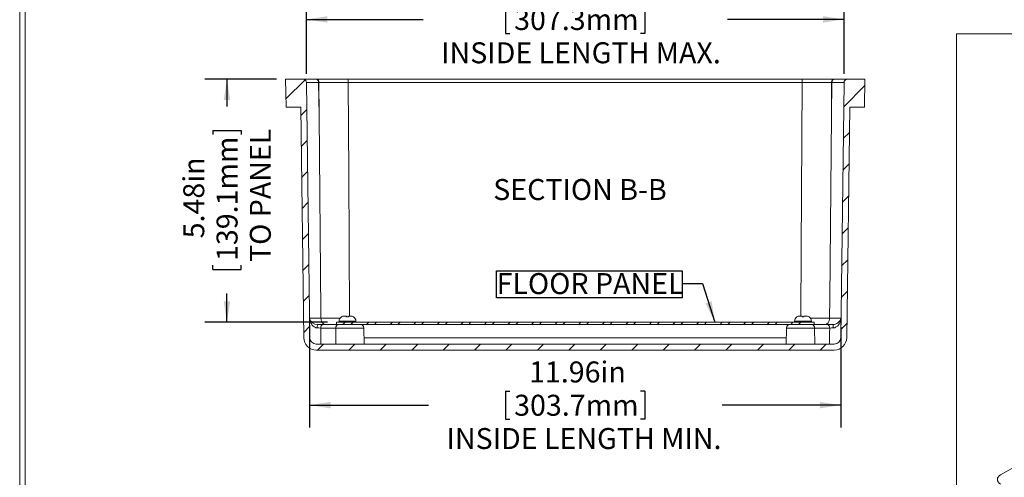
# Model space of a CAD drawing. Units: inches. Extents: x 0.2 to 16.8, y 0.1 to 10.9.
# Drawn here: x 0.2 to 5.7, y 3.3 to 5.9 of the extents above; entities that cross this region are included whole.
import ezdxf

# ---------------------------------------------------------------- set-up
doc = ezdxf.new("R2010")
doc.units = ezdxf.units.IN
doc.header["$MEASUREMENT"] = 0
doc.layers.add('SLD-0', color=179, linetype='Continuous')
doc.styles.add('SLDTEXTSTYLE0', font='TXT', dxfattribs={"width": 0.75})
doc.dimstyles.new('SLDDIMSTYLE0', dxfattribs={"dimtxt": 0.118, "dimasz": 0.118, "dimexe": 0, "dimexo": 0.0625, "dimgap": 0.0295, "dimtad": 0, "dimdec": 3, "dimlfac": 4, "dimrnd": 1e-09, "dimzin": 12, "dimdsep": 46, "dimlunit": 5, "dimtxsty": 'SLDTEXTSTYLE0', "dimsah": 1, "dimcen": 0.09, "dimadec": 0, "dimazin": 0, "dimtfac": 1, "dimtdec": 3, "dimtofl": 0, "dimtmove": 0, "dimatfit": 3, "dimfxl": 1, "dimfrac": 2, "dimtolj": 1, "dimtzin": 12, "dimarcsym": 0})
doc.dimstyles.new('SLDDIMSTYLE3', dxfattribs={"dimtxt": 0.118, "dimasz": 0.118, "dimexe": 0, "dimexo": 0.0625, "dimgap": 0.0295, "dimtad": 0, "dimdec": 3, "dimlfac": 4, "dimrnd": 1e-09, "dimzin": 4, "dimdsep": 46, "dimlunit": 5, "dimtxsty": 'SLDTEXTSTYLE0', "dimsah": 1, "dimcen": 0.09, "dimadec": 0, "dimazin": 0, "dimtfac": 1, "dimtdec": 3, "dimtofl": 0, "dimtmove": 0, "dimatfit": 3, "dimfxl": 1, "dimfrac": 2, "dimtolj": 1, "dimtzin": 12, "dimarcsym": 0})

# ---------------------------------------------------------------- blocks, each defined once
blk = doc.blocks.new('*D29')
at = {"layer": 'SLD-0', "color": 7}
for p, q in [((1.809, 5.5476), (1.809, 5.978)), ((2.9298, 5.9326), (2.9298, 5.7734)), ((2.9298, 5.9326), (2.9537, 5.9326)), ((3.7127, 5.9326), (3.6887, 5.9326)), ((3.7127, 5.9326), (3.7127, 5.7734)), ((4.8335, 5.5476), (4.8335, 5.978)), ((1.809, 5.853), (2.4649, 5.853)), ((4.8335, 5.853), (4.1776, 5.853)), ((2.9298, 5.7734), (2.9537, 5.7734)), ((3.7127, 5.7734), (3.6887, 5.7734))]:
    blk.add_line(p, q, dxfattribs=at)
for points in [[(1.809, 5.853), (1.927, 5.8348), (1.927, 5.8711)], [(4.8335, 5.853), (4.7155, 5.8711), (4.7155, 5.8348)]]:
    blk.add_solid(points, dxfattribs=at)
at = {"layer": 'SLD-0', "color": 7, "char_height": 0.118, "attachment_point": 1, "style": 'SLDTEXTSTYLE0'}
for s, insert in [('12.10in', (3.0614, 6.0987)), ('307.3mm', (2.9776, 5.9114)), ('INSIDE LENGTH MAX.', (2.5669, 5.7242))]:
    blk.add_mtext(s, dxfattribs=dict(at, insert=insert))
blk = doc.blocks.new('*D30')
at = {"layer": 'SLD-0', "color": 7}
for p, q in [((1.8265, 4.1221), (1.8265, 3.5574)), ((4.8159, 4.1221), (4.8159, 3.5574)), ((2.9298, 3.762), (2.9298, 3.6028)), ((2.9298, 3.762), (2.9537, 3.762)), ((3.7127, 3.762), (3.6887, 3.762)), ((3.7127, 3.762), (3.7127, 3.6028)), ((1.8265, 3.6824), (2.4951, 3.6824)), ((4.8159, 3.6824), (4.1473, 3.6824)), ((2.9298, 3.6028), (2.9537, 3.6028)), ((3.7127, 3.6028), (3.6887, 3.6028))]:
    blk.add_line(p, q, dxfattribs=at)
for points in [[(1.8265, 3.6824), (1.9445, 3.6643), (1.9445, 3.7006)], [(4.8159, 3.6824), (4.6979, 3.7006), (4.6979, 3.6643)]]:
    blk.add_solid(points, dxfattribs=at)
at = {"layer": 'SLD-0', "color": 7, "char_height": 0.118, "attachment_point": 1, "style": 'SLDTEXTSTYLE0'}
for s, insert in [('11.96in', (3.0614, 3.9282)), ('303.7mm', (2.9776, 3.7409)), ('INSIDE LENGTH MIN.', (2.5972, 3.5536))]:
    blk.add_mtext(s, dxfattribs=dict(at, insert=insert))
blk = doc.blocks.new('*D31')
at = {"layer": 'SLD-0', "color": 7}
for p, q in [((1.6416, 5.5174), (1.2369, 5.5174)), ((1.3619, 5.5174), (1.3619, 5.363)), ((1.2823, 5.2287), (1.4415, 5.2287)), ((1.2823, 5.2287), (1.2823, 5.2048)), ((1.4415, 5.2287), (1.4415, 5.2048)), ((1.2823, 4.4458), (1.2823, 4.4697)), ((1.2823, 4.4458), (1.4415, 4.4458)), ((1.4415, 4.4458), (1.4415, 4.4697)), ((1.3619, 4.1486), (1.3619, 4.3115)), ((1.9275, 4.1486), (1.2369, 4.1486))]:
    blk.add_line(p, q, dxfattribs=at)
for points in [[(1.3619, 5.5174), (1.3438, 5.3994), (1.3801, 5.3994)], [(1.3619, 4.1486), (1.3801, 4.2666), (1.3438, 4.2666)]]:
    blk.add_solid(points, dxfattribs=at)
at = {"layer": 'SLD-0', "color": 7, "char_height": 0.118, "attachment_point": 1, "rotation": 90, "style": 'SLDTEXTSTYLE0'}
for s, insert in [('TO PANEL', (1.4907, 4.4878)), ('139.1mm', (1.3035, 4.4936)), ('5.48in', (1.1162, 4.6211))]:
    blk.add_mtext(s, dxfattribs=dict(at, insert=insert))
blk = doc.blocks.new('SW_NOTE_9')
at = {"layer": 'SLD-0', "color": 0}
for p, q in [((-1.0441, -0.0807), (-1.0441, 0.0718)), ((-1.0441, 0.0718), (0, 0.0718)), ((0, 0.0718), (0, -0.0807)), ((0, -0.0807), (-1.0441, -0.0807))]:
    blk.add_line(p, q, dxfattribs=at)
at = {"layer": 'SLD-0', "color": 0, "insert": (-1.044, 0.0587), "char_height": 0.118, "attachment_point": 1, "style": 'SLDTEXTSTYLE0'}
blk.add_mtext('FLOOR PANEL', dxfattribs=at)

msp = doc.modelspace()

# ---------------------------------------------------------------- hatches: boundary and pattern name
at = {"linetype": 'Continuous', "lineweight": 0}
h = msp.add_hatch(dxfattribs=at)
h.set_pattern_fill('ANSI31', style=0)
edge = h.paths.add_edge_path(flags=0)
edge.add_line((4.86539, 5.3586), (4.94808, 5.3586))
edge.add_line((4.94808, 5.3586), (4.95085, 5.51735))
edge.add_line((4.95085, 5.51735), (4.85346, 5.51735))
edge.add_arc((4.85346, 5.49735), 0.02, 90, 179.25)
edge.add_line((4.83346, 5.49761), (4.81467, 4.06212))
edge.add_arc((4.77817, 4.0626), 0.0365, 270, 359.25, ccw=False)
edge.add_line((4.77817, 4.0261), (1.86427, 4.0261))
edge.add_arc((1.86427, 4.0626), 0.0365, 180.75, 270, ccw=False)
edge.add_line((1.82778, 4.06212), (1.80898, 5.49761))
edge.add_arc((1.78899, 5.49735), 0.02, 0.75, 90)
edge.add_line((1.78899, 5.51735), (1.6916, 5.51735))
edge.add_line((1.6916, 5.51735), (1.69437, 5.3586))
edge.add_line((1.69437, 5.3586), (1.77705, 5.3586))
edge.add_line((1.77705, 5.3586), (1.79403, 4.06168))
edge.add_arc((1.86427, 4.0626), 0.07025, 180.75, 270)
edge.add_line((1.86427, 3.99235), (4.77817, 3.99235))
edge.add_arc((4.77817, 4.0626), 0.07025, 270, 359.25)
edge.add_line((4.84842, 4.06168), (4.86539, 5.3586))
h = msp.add_hatch(dxfattribs=at)
h.set_pattern_fill('ANSI32', scale=0.25, style=0)
h.paths.add_polyline_path([(4.66497, 4.1486), (1.97747, 4.1486), (1.97747, 4.1361), (4.66497, 4.1361)], flags=0)

# ---------------------------------------------------------------- linework, layer by layer
at = {"color": 7, "linetype": 'Continuous', "lineweight": 0}
for p, q in [((0.19594, 0.19811), (0.19594, 10.86211)), ((0.22694, 0.22911), (0.22694, 10.86211))]:
    msp.add_line(p, q, dxfattribs=at)
at = {"color": 7, "linetype": 'Continuous', "lineweight": 15}
for p, q in [((1.69437, 5.3586), (1.6916, 5.51735)), ((1.78899, 5.51735), (1.6916, 5.51735)), ((1.78899, 5.51735), (1.86277, 5.51735)), ((1.82778, 4.06212), (1.80898, 5.49761)), ((1.86277, 5.51735), (1.86554, 5.51735)), ((1.86554, 5.51735), (2.04463, 5.51735)), ((1.87697, 5.49761), (1.88, 5.31367)), ((1.87963, 5.49761), (1.87697, 5.49761)), ((1.88, 5.31367), (1.87963, 5.49761)), ((2.04463, 5.49761), (2.04463, 5.51735)), ((2.04463, 5.51735), (4.59782, 5.51735)), ((4.59782, 5.49761), (2.04463, 5.49761)), ((4.59782, 5.49761), (4.59782, 5.51735)), ((4.59782, 5.51735), (4.77691, 5.51735)), ((4.76245, 5.31367), (4.76548, 5.49761)), ((4.76282, 5.49761), (4.76245, 5.31367)), ((4.76548, 5.49761), (4.76282, 5.49761)), ((4.77691, 5.51735), (4.77967, 5.51735)), ((4.77967, 5.51735), (4.85346, 5.51735)), ((4.83346, 5.49761), (4.81467, 4.06212)), ((4.95085, 5.51735), (4.85346, 5.51735)), ((4.95085, 5.51735), (4.94808, 5.3586)), ((1.77705, 5.3586), (1.69437, 5.3586)), ((1.79403, 4.06168), (1.77705, 5.3586)), ((4.86539, 5.3586), (4.84842, 4.06168)), ((4.94808, 5.3586), (4.86539, 5.3586)), ((7.61239, 4.38519), (5.71432, 3.28946)), ((1.99247, 4.15451), (1.99247, 4.1486)), ((2.00541, 4.17893), (2.00559, 4.17882)), ((2.02269, 4.18404), (2.03505, 4.18404)), ((2.03505, 4.18404), (2.03505, 4.17882)), ((2.04489, 4.18404), (2.04489, 4.17882)), ((2.04489, 4.18404), (2.05726, 4.18404)), ((2.08747, 4.1486), (2.08747, 4.15451)), ((4.55497, 4.15451), (4.55497, 4.1486)), ((4.56791, 4.17893), (4.56809, 4.17882)), ((4.58519, 4.18404), (4.59755, 4.18404)), ((4.59755, 4.18404), (4.59755, 4.17882)), ((4.60739, 4.18404), (4.60739, 4.17882)), ((4.60739, 4.18404), (4.61976, 4.18404)), ((4.64997, 4.1486), (4.64997, 4.15451)), ((1.87281, 4.13615), (1.87254, 4.13614)), ((1.87254, 4.13611), (1.87282, 4.1361)), ((1.87282, 4.1361), (1.90361, 4.1361)), ((1.9748, 4.11645), (1.88948, 4.11645)), ((1.90361, 4.1361), (1.97747, 4.1361)), ((1.9748, 4.11645), (1.97368, 4.0261)), ((1.97747, 4.1486), (1.97747, 4.1361)), ((1.97747, 4.1486), (4.66497, 4.1486)), ((1.97747, 4.1361), (4.66497, 4.1361)), ((2.13372, 4.0261), (2.13215, 4.11645)), ((4.5103, 4.11645), (4.50872, 4.0261)), ((4.66497, 4.1361), (4.66497, 4.1486)), ((4.66497, 4.1361), (4.73883, 4.1361)), ((4.66765, 4.11645), (4.66876, 4.0261)), ((4.75297, 4.11645), (4.66765, 4.11645)), ((4.73883, 4.1361), (4.76963, 4.1361)), ((4.76963, 4.1361), (4.76988, 4.13611)), ((4.77817, 4.0261), (1.86427, 4.0261)), ((4.77817, 3.99235), (1.86427, 3.99235))]:
    msp.add_line(p, q, dxfattribs=at)
at = {"color": 8, "linetype": 'Continuous', "lineweight": 15}
for p, q in [((2.03997, 4.15451), (1.99247, 4.15451)), ((2.08747, 4.15451), (2.03997, 4.15451)), ((4.60247, 4.15451), (4.55497, 4.15451)), ((4.64997, 4.15451), (4.60247, 4.15451)), ((2.13215, 4.11645), (1.9748, 4.11645)), ((4.66765, 4.11645), (4.5103, 4.11645)), ((4.50935, 4.06212), (2.13309, 4.06212))]:
    msp.add_line(p, q, dxfattribs=at)
at = {"color": 8, "linetype": 'Continuous', "lineweight": 15, "flags": 128}
for points in [[(2.04463, 5.49761), (2.04741, 4.98582), (2.05186, 4.18404)], [(4.59059, 4.18404), (4.59267, 4.55556), (4.59782, 5.49761)]]:
    msp.add_lwpolyline(points, dxfattribs=at)
at = {"color": 7, "linetype": 'Continuous', "lineweight": 15, "flags": 128}
for points in [[(1.88, 5.31367), (1.88, 5.31367), (1.88, 5.31367), (1.88, 5.31367), (1.88, 5.31367), (1.88, 5.31367), (1.88, 5.31367), (1.88, 5.31367), (1.88, 5.31366), (1.88, 5.31365), (1.88, 5.31363), (1.88, 5.31358), (1.88, 5.31349), (1.88, 5.31331), (1.88, 5.31294), (1.88001, 5.31221), (1.88002, 5.31076), (1.89034, 4.20728), (1.89067, 4.17211)], [(4.76245, 5.31367), (4.76245, 5.31367), (4.76245, 5.31367), (4.76245, 5.31367), (4.76245, 5.31367), (4.76245, 5.31367), (4.76245, 5.31367), (4.76245, 5.31367), (4.76245, 5.31366), (4.76245, 5.31365), (4.76245, 5.31363), (4.76245, 5.31358), (4.76245, 5.31349), (4.76245, 5.31331), (4.76244, 5.31294), (4.76244, 5.31221), (4.76242, 5.31076), (4.7528, 4.2812), (4.75177, 4.17211)], [(1.82788, 4.05987), (1.82696, 4.1361), (1.82654, 4.17212)], [(1.86958, 4.11679), (1.86691, 4.11696), (1.86425, 4.11741), (1.86164, 4.11812), (1.85943, 4.11891), (1.85613, 4.12043), (1.85301, 4.12225), (1.8501, 4.12428), (1.84617, 4.12762), (1.84265, 4.13125), (1.83953, 4.13509), (1.83678, 4.13909), (1.83438, 4.14323), (1.83232, 4.14746), (1.83059, 4.15176), (1.82898, 4.15675), (1.82778, 4.1618), (1.82697, 4.16689), (1.82655, 4.17199), (1.82654, 4.17212)], [(1.89067, 4.17211), (1.89079, 4.16909), (1.89109, 4.16608), (1.89157, 4.16304), (1.89224, 4.16006), (1.89306, 4.15726), (1.89404, 4.15457), (1.89522, 4.15192), (1.89654, 4.14943), (1.89797, 4.14717), (1.89953, 4.14508), (1.90125, 4.14313), (1.90309, 4.1414), (1.90497, 4.13994), (1.90693, 4.1387), (1.90901, 4.13767), (1.91115, 4.13689), (1.91362, 4.13633), (1.91615, 4.13611), (1.91649, 4.1361)], [(2.03505, 4.17882), (2.03995, 4.17893), (2.04489, 4.17882)], [(2.07435, 4.17882), (2.07453, 4.17893), (2.07453, 4.17893)], [(4.59755, 4.17882), (4.60245, 4.17893), (4.60739, 4.17882)], [(4.63685, 4.17882), (4.63704, 4.17893), (4.63703, 4.17893)], [(4.75177, 4.17211), (4.75157, 4.16803), (4.75104, 4.16399), (4.7502, 4.16006), (4.74906, 4.1563), (4.74761, 4.15274), (4.7459, 4.14943), (4.74394, 4.14642), (4.74174, 4.14372), (4.73936, 4.1414), (4.7368, 4.13948), (4.73409, 4.13797), (4.7313, 4.13689), (4.72881, 4.13633), (4.7263, 4.13611), (4.72596, 4.1361)], [(4.8159, 4.17212), (4.8159, 4.17199), (4.81548, 4.16689), (4.81467, 4.1618), (4.81346, 4.15675), (4.81186, 4.15176), (4.81013, 4.14746), (4.80807, 4.14323), (4.80567, 4.13909), (4.80292, 4.13509), (4.7998, 4.13125), (4.79628, 4.12762), (4.79234, 4.12428), (4.78943, 4.12225), (4.78632, 4.12043), (4.78302, 4.11891), (4.7808, 4.11812), (4.7782, 4.11741), (4.77554, 4.11696), (4.77287, 4.11679)], [(4.8159, 4.17212), (4.81548, 4.1361), (4.8149, 4.08702), (4.81457, 4.05987)], [(1.88948, 4.11645), (1.88983, 4.08687), (1.89058, 4.0261)], [(4.75186, 4.0261), (4.75261, 4.08687), (4.75297, 4.11645)]]:
    msp.add_lwpolyline(points, dxfattribs=at)
at = {"color": 7, "linetype": 'Continuous', "lineweight": 15}
for centre, radius, start, end in [((1.78899, 5.49735), 0.02, 0.75, 90), ((1.84298, -15.30634), 20.80398, 89.906386, 90.093614), ((1.85934, 5.49991), 0.01778, 352.58074, 78.86039), ((1.86203, 5.49995), 0.01775, 352.44384, 78.5888), ((1.96213, -151.1955), 156.69314, 89.9698332, 90.0301668), ((4.68032, -152.88202), 158.37965, 89.9701544, 90.0298456), ((4.78042, 5.49995), 0.01775, 101.4112, 187.55616), ((4.78311, 5.49991), 0.01778, 101.13961, 187.41926), ((4.79947, -17.00198), 22.49962, 89.913441, 90.086559), ((4.85346, 5.49735), 0.02, 90, 179.25), ((1.85897, 18.62249), 14.45041, 269.871422, 270.125696), ((2.022, 4.15451), 0.02953, 124.18354, 180), ((2.02255, 4.15386), 0.03018, 89.74354, 124.1959), ((2.05736, 4.15376), 0.03028, 55.86344, 90.19713), ((2.05795, 4.15451), 0.02953, 0, 55.81695), ((4.5845, 4.15451), 0.02953, 124.18354, 180), ((4.58505, 4.15386), 0.03018, 89.74354, 124.1959), ((4.61986, 4.15376), 0.03028, 55.86359, 90.19698), ((4.62045, 4.15451), 0.02953, 0, 55.81695), ((4.78352, 16.83858), 12.66651, 269.856399, 270.146484), ((1.89945, 4.1217), 0.03028, 151.5999, 189.34228), ((1.85821, 2.85619), 1.26065, 88.57909, 89.48367), ((1.90707, 4.1187), 0.01774, 101.22591, 187.30008), ((1.99239, 4.1187), 0.01774, 101.22591, 187.30008), ((2.11215, 4.1161), 0.02, 1, 90), ((4.5303, 4.1161), 0.02, 90, 179), ((4.65006, 4.1187), 0.01774, 352.69992, 78.77409), ((4.73538, 4.1187), 0.01774, 352.69992, 78.77409), ((4.78336, 2.90744), 1.2094, 90.49716, 91.44007), ((4.73896, 4.12103), 0.03417, 352.87607, 26.18175), ((1.86427, 4.0626), 0.07025, 180.75, 270), ((1.86427, 4.0626), 0.0365, 180.75, 270), ((4.77817, 4.0626), 0.0365, 270, 359.25), ((4.77817, 4.0626), 0.07025, 270, 359.25)]:
    msp.add_arc(centre, radius, start, end, dxfattribs=at)
at = {"color": 8, "linetype": 'Continuous', "lineweight": 15}
for centre, radius, start, end in [((1.87173, 4.18245), 0.04635, 192.88777, 271.00605), ((1.96177, 80.52755), 76.35547, 269.9466527, 270.0274308), ((4.68087, 80.20332), 76.03124, 269.9723335, 270.0534339), ((4.77126, 4.18176), 0.04567, 268.2683, 347.80578)]:
    msp.add_arc(centre, radius, start, end, dxfattribs=at)
at = {"color": 7, "linetype": 'Continuous', "lineweight": 15}
msp.add_ellipse((5.75854, 3.26395), major_axis=(0.06252, 0), ratio=0.5771119, start_param=2.3563468, end_param=3.9268385, dxfattribs=at)
at = {"layer": 'SLD-0', "color": 7, "linetype": 'Continuous', "lineweight": 0}
for p, q in [((16.7833, 5.77245), (5.4658, 5.77245)), ((5.4658, 5.77245), (5.4658, 0.22879))]:
    msp.add_line(p, q, dxfattribs=at)
at = {"layer": 'SLD-0', "color": 7, "flags": 128}
msp.add_lwpolyline([(3.92303, 4.36679), (4.03812, 4.36679), (4.10668, 4.1486)], dxfattribs=at)
at = {"layer": 'SLD-0', "color": 7}
msp.add_solid([(4.10668, 4.1486), (4.08863, 4.26662), (4.05399, 4.25573)], dxfattribs=at)

# ---------------------------------------------------------------- block references
msp.add_blockref('SW_NOTE_9', (3.92303, 4.36679), dxfattribs=at)

# ---------------------------------------------------------------- texts
at = {"layer": 'SLD-0', "insert": (2.85988, 4.95476), "char_height": 0.118, "attachment_point": 1, "style": 'SLDTEXTSTYLE0'}
msp.add_mtext('SECTION B-B', dxfattribs=at)

# ---------------------------------------------------------------- dimensions: what is measured, and where the dimension line sits
at = {"layer": 'SLD-0', "color": 7}
for base, p1, p2, text, dimstyle, picture, middle in [((4.83346, 5.85297), (1.80898, 5.49761), (4.83346, 5.49761), '<>\\PINSIDE LENGTH MAX.', 'SLDDIMSTYLE3', '*D29', (3.32122, 5.85297)), ((4.8159, 3.68242), (1.82654, 4.17212), (4.8159, 4.17212), '<>\\PINSIDE LENGTH MIN.', 'SLDDIMSTYLE0', '*D30', (3.32122, 3.68242))]:
    dim = msp.add_linear_dim(base=base, p1=p1, p2=p2, text=text, dimstyle=dimstyle, dxfattribs=at)
    dim.commit()
    dim.dimension.update_dxf_attribs({"geometry": picture, "text_midpoint": middle, "dimtype": 160})
dim = msp.add_linear_dim(base=(1.36192, 4.1486), p1=(1.6916, 5.51735), p2=(1.97747, 4.1486), angle=90, text='<>\\PTO PANEL', dimstyle='SLDDIMSTYLE0', dxfattribs=at)
dim.commit()
dim.dimension.update_dxf_attribs({"geometry": '*D31', "text_midpoint": (1.36192, 4.83723), "dimtype": 160})

doc.saveas('drawing.dxf')
